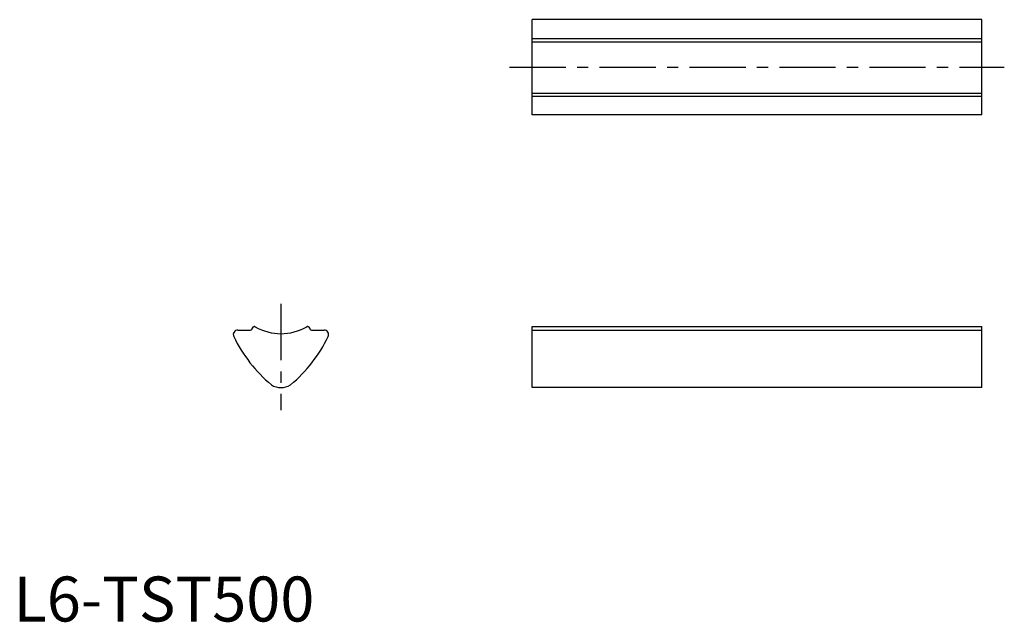
# Model space of a CAD drawing. Extents: x 1 to 110, y 0 to 67.
import ezdxf

# ---------------------------------------------------------------- set-up
doc = ezdxf.new("R2010")
doc.units = 0
doc.header["$LTSCALE"] = 5
doc.linetypes.add('CENTER', pattern=[2, 1.25, -0.25, 0.25, -0.25])
doc.layers.get('0').update_dxf_attribs({"linetype": 'CONTINUOUS'})
doc.layers.add('1', color=1, linetype='CENTER')
doc.styles.add('STANDARD1', font='txt')

msp = doc.modelspace()

# ---------------------------------------------------------------- linework, layer by layer
for p, q in [((57.66, 56.33), (57.66, 66.93)), ((107.66, 66.93), (57.66, 66.93)), ((107.66, 56.33), (107.66, 66.93)), ((57.66, 64.83), (107.66, 64.83)), ((57.66, 64.48), (107.66, 64.48)), ((57.66, 58.77), (107.66, 58.77)), ((57.66, 58.43), (107.66, 58.43)), ((107.66, 56.33), (57.66, 56.33)), ((24.94, 32.41), (26.34, 32.41)), ((26.54, 32.61), (26.54, 32.61)), ((26.74, 32.81), (26.78, 32.81)), ((32.69, 32.81), (32.74, 32.81)), ((32.94, 32.61), (32.94, 32.61)), ((33.14, 32.41), (34.54, 32.41)), ((57.66, 26.01), (57.66, 32.81)), ((57.66, 32.81), (107.66, 32.81)), ((57.66, 32.41), (107.66, 32.41)), ((107.66, 26.01), (107.66, 32.81)), ((107.66, 26.01), (57.66, 26.01))]:
    msp.add_line(p, q)
for centre, radius, start, end in [((24.94, 31.91), 0.5, 89.9338, 205.6116), ((26.34, 32.61), 0.2, 269.9998, 0.1554), ((26.74, 32.61), 0.2, 90, 180), ((26.78, 32.61), 0.2, 59.6998, 90), ((29.74, 37.67), 5.66, 239.6998, 300.3002), ((32.69, 32.61), 0.2, 90, 120.3002), ((32.74, 32.61), 0.2, 0, 90), ((33.14, 32.61), 0.2, 179.8446, 270.0002), ((34.54, 31.91), 0.5, 334.3884, 90.0662), ((38.92, 38.61), 16, 205.6116, 230.1868), ((20.56, 38.61), 16, 309.8132, 334.3884), ((29.74, 28.01), 2, 237.7013, 302.2458)]:
    msp.add_arc(centre, radius, start, end)
at = {"layer": '1'}
for p, q in [((55.16, 61.63), (110.16, 61.63)), ((29.74, 35.31), (29.74, 23.51))]:
    msp.add_line(p, q, dxfattribs=at)

# ---------------------------------------------------------------- texts
at = {"color": 3, "style": 'STANDARD1'}
msp.add_text('L6-TST500', height=5, dxfattribs=at).set_placement((0, 0))

doc.saveas('drawing.dxf')
